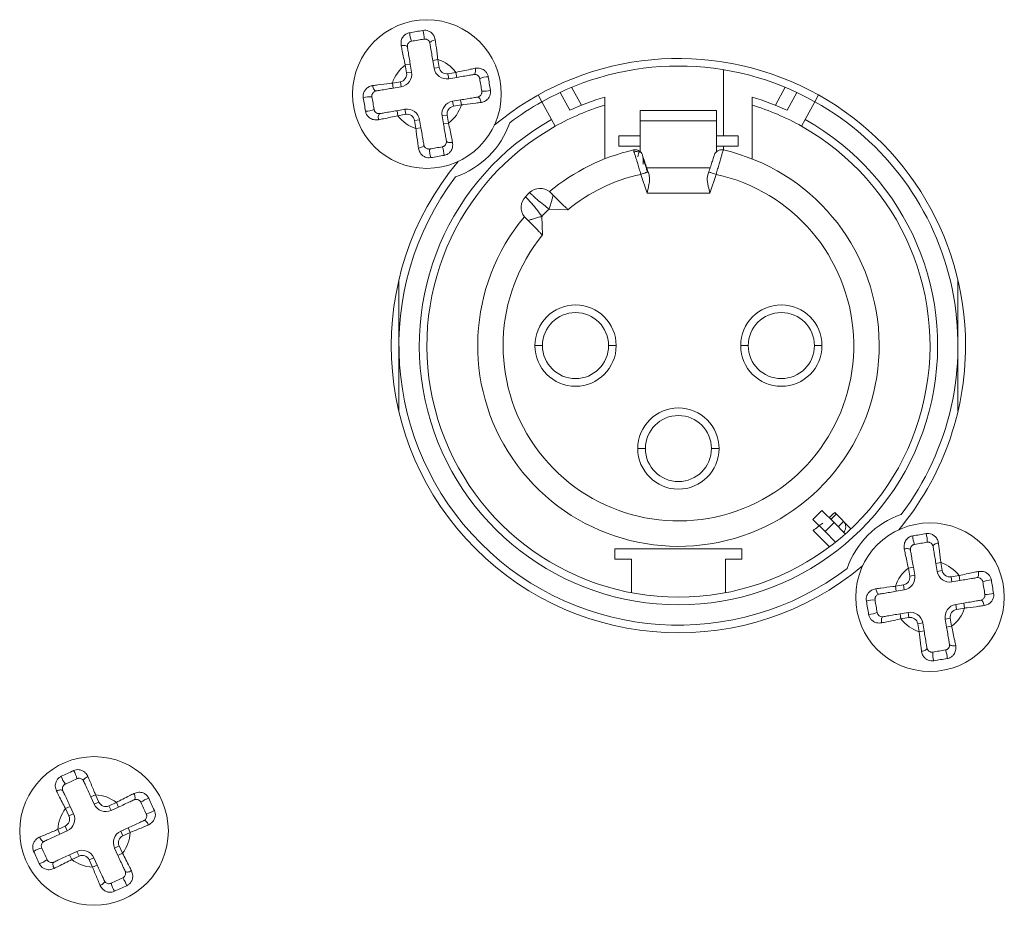
# Model space of a CAD drawing. Units: millimetres. Extents: x 15 to 279, y 13 to 195.
# Drawn here: x 266 to 271, y 138 to 142 of the extents above; entities that cross this region are included whole.
import ezdxf

# ---------------------------------------------------------------- set-up
doc = ezdxf.new("R2010")
doc.units = ezdxf.units.MM

msp = doc.modelspace()

# ---------------------------------------------------------------- linework, layer by layer
at = {"color": 7, "linetype": 'Continuous', "lineweight": 18}
for p, q in [((268.4198, 142.1766), (268.3952, 142.1725)), ((268.4018, 142.1333), (268.3952, 142.1725)), ((268.4198, 142.1766), (268.4264, 142.1374)), ((268.5308, 142.1954), (268.5554, 142.1995)), ((268.5374, 142.1562), (268.5308, 142.1954)), ((268.5554, 142.1995), (268.562, 142.1603)), ((268.4264, 142.1374), (268.4018, 142.1333)), ((268.5374, 142.1562), (268.562, 142.1603)), ((268.6052, 142.1296), (268.6445, 142.1362)), ((268.6094, 142.1049), (268.6052, 142.1296)), ((268.6486, 142.1116), (268.6445, 142.1362)), ((269.9616, 142.1491), (269.9616, 141.8234)), ((268.3319, 142.0834), (268.3711, 142.09)), ((268.3319, 142.0834), (268.336, 142.0588)), ((268.3711, 142.09), (268.3752, 142.0654)), ((268.6486, 142.1116), (268.6094, 142.1049)), ((268.3752, 142.0654), (268.336, 142.0588)), ((269.0497, 142.025), (269.0675, 141.992)), ((269.1566, 142.0376), (269.2044, 141.9496)), ((269.2139, 142.0629), (269.262, 141.9745)), ((270.2164, 141.9745), (270.2644, 142.0629)), ((270.274, 141.9496), (270.3218, 142.0376)), ((270.4287, 142.025), (270.4108, 141.992)), ((268.6281, 141.994), (268.6674, 142.0006)), ((268.6281, 141.994), (268.6323, 141.9693)), ((268.6715, 141.976), (268.6323, 141.9693)), ((268.6674, 142.0006), (268.6715, 141.976)), ((269.0675, 141.992), (269.1153, 141.9041)), ((269.3767, 142.0146), (269.3767, 141.9754)), ((269.3767, 141.7108), (269.3767, 141.9754)), ((270.1017, 142.0146), (270.1017, 141.9754)), ((270.1017, 141.9754), (270.1017, 141.7108)), ((270.3631, 141.9041), (270.4108, 141.992)), ((268.3547, 141.9478), (268.394, 141.9545)), ((268.3589, 141.9232), (268.3547, 141.9478)), ((268.3981, 141.9298), (268.3589, 141.9232)), ((268.3981, 141.9298), (268.394, 141.9545)), ((268.6016, 141.9261), (268.5769, 141.922)), ((268.5835, 141.8828), (268.5769, 141.922)), ((268.6016, 141.9261), (268.6082, 141.8869)), ((269.9267, 141.9484), (269.5517, 141.9484)), ((269.5517, 141.9484), (269.5517, 141.8976)), ((269.9267, 141.9484), (269.9267, 141.8976)), ((268.4413, 141.8991), (268.466, 141.9032)), ((268.448, 141.8599), (268.4413, 141.8991)), ((268.466, 141.9032), (268.4726, 141.864)), ((268.6082, 141.8869), (268.5835, 141.8828)), ((269.1153, 141.9041), (269.1332, 141.8711)), ((269.5517, 141.8976), (269.9267, 141.8976)), ((269.5517, 141.8976), (269.5517, 141.7452)), ((269.9267, 141.8976), (269.9267, 141.745)), ((270.3452, 141.8711), (270.3631, 141.9041)), ((268.448, 141.8599), (268.4726, 141.864)), ((269.4454, 141.8234), (269.4454, 141.7734)), ((269.4454, 141.8234), (269.5517, 141.8234)), ((269.9267, 141.8234), (270.0329, 141.8234)), ((270.0329, 141.8234), (270.0329, 141.7734)), ((269.4454, 141.7734), (269.5517, 141.7734)), ((269.9267, 141.7734), (270.0329, 141.7734)), ((269.9616, 141.7734), (269.9616, 141.7543)), ((269.5542, 141.6346), (269.5848, 141.5422)), ((269.5829, 141.6672), (269.8954, 141.6672)), ((269.5898, 141.6464), (269.5947, 141.6315)), ((269.8886, 141.6464), (269.8836, 141.6315)), ((269.9242, 141.6346), (269.8936, 141.5422)), ((269.8936, 141.5422), (269.5848, 141.5422)), ((269.1033, 141.464), (269.1943, 141.4608)), ((269.0674, 141.4281), (269.0706, 141.3371)), ((268.3642, 140.7922), (268.3642, 141.1155)), ((271.1142, 141.1155), (271.1142, 140.7922)), ((268.3642, 140.4689), (268.3642, 140.7922)), ((269.0704, 140.7922), (269.0329, 140.7922)), ((269.3954, 140.7922), (269.4329, 140.7922)), ((270.0829, 140.7922), (270.0454, 140.7922)), ((270.4079, 140.7922), (270.4454, 140.7922)), ((271.1142, 140.7922), (271.1142, 140.4689)), ((269.5767, 140.2859), (269.5392, 140.2859)), ((269.9017, 140.2859), (269.9392, 140.2859)), ((270.4451, 139.9809), (270.4009, 139.9367)), ((270.4009, 139.9367), (270.4603, 139.8773)), ((270.4451, 139.9809), (270.5045, 139.9215)), ((270.5079, 139.9707), (270.5874, 139.8912)), ((270.5045, 139.9215), (270.4603, 139.8773)), ((270.5045, 139.9215), (270.56, 139.8661)), ((270.4818, 139.8023), (270.4014, 139.8827)), ((270.4603, 139.8773), (270.512, 139.8257)), ((269.4267, 139.7922), (270.0517, 139.7922)), ((269.4267, 139.7422), (269.4267, 139.7922)), ((270.0517, 139.7922), (270.0517, 139.7422)), ((269.5079, 139.7422), (269.4267, 139.7422)), ((269.5079, 139.5765), (269.5079, 139.7422)), ((270.0517, 139.7422), (269.9704, 139.7422)), ((269.9704, 139.5765), (269.9704, 139.7422)), ((270.8948, 139.7016), (270.8702, 139.6975)), ((270.8768, 139.6583), (270.8702, 139.6975)), ((270.8948, 139.7016), (270.9014, 139.6624)), ((271.0058, 139.7204), (271.0304, 139.7245)), ((271.0124, 139.6812), (271.0058, 139.7204)), ((271.0304, 139.7245), (271.037, 139.6853)), ((270.9014, 139.6624), (270.8768, 139.6583)), ((271.0124, 139.6812), (271.037, 139.6853)), ((271.0802, 139.6546), (271.1195, 139.6612)), ((271.0844, 139.6299), (271.0802, 139.6546)), ((271.1236, 139.6366), (271.1195, 139.6612)), ((270.8069, 139.6084), (270.8461, 139.615)), ((270.8069, 139.6084), (270.811, 139.5838)), ((270.8461, 139.615), (270.8502, 139.5904)), ((271.1236, 139.6366), (271.0844, 139.6299)), ((270.8502, 139.5904), (270.811, 139.5838)), ((271.1031, 139.519), (271.1424, 139.5256)), ((271.1031, 139.519), (271.1073, 139.4943)), ((271.1465, 139.501), (271.1073, 139.4943)), ((271.1424, 139.5256), (271.1465, 139.501)), ((270.8297, 139.4728), (270.869, 139.4795)), ((270.8339, 139.4482), (270.8297, 139.4728)), ((270.8731, 139.4548), (270.8339, 139.4482)), ((270.8731, 139.4548), (270.869, 139.4795)), ((270.9163, 139.4241), (270.941, 139.4282)), ((270.923, 139.3849), (270.9163, 139.4241)), ((270.941, 139.4282), (270.9476, 139.389)), ((271.0766, 139.4511), (271.0519, 139.447)), ((271.0585, 139.4078), (271.0519, 139.447)), ((271.0832, 139.4119), (271.0585, 139.4078)), ((271.0766, 139.4511), (271.0832, 139.4119)), ((270.923, 139.3849), (270.9476, 139.389)), ((266.8715, 138.5827), (266.8488, 138.5722)), ((266.8715, 138.5827), (266.8882, 138.5466)), ((266.8655, 138.5361), (266.8488, 138.5722)), ((266.8882, 138.5466), (266.8655, 138.5361)), ((266.9379, 138.5282), (266.974, 138.5449)), ((266.974, 138.5449), (266.9845, 138.5222)), ((266.724, 138.5145), (266.7467, 138.525)), ((266.7406, 138.4784), (266.724, 138.5145)), ((266.7406, 138.4784), (266.7633, 138.4889)), ((266.7467, 138.525), (266.7633, 138.4889)), ((266.9379, 138.5282), (266.9484, 138.5055)), ((266.9845, 138.5222), (266.9484, 138.5055)), ((266.6862, 138.412), (266.7223, 138.4287)), ((266.6967, 138.3893), (266.6862, 138.412)), ((266.7328, 138.406), (266.6967, 138.3893)), ((266.7328, 138.406), (266.7223, 138.4287)), ((266.9956, 138.4034), (267.0317, 138.4201)), ((267.0061, 138.3807), (266.9956, 138.4034)), ((267.0422, 138.3974), (267.0061, 138.3807)), ((267.0422, 138.3974), (267.0317, 138.4201)), ((266.7439, 138.2872), (266.78, 138.3038)), ((266.78, 138.3038), (266.7904, 138.2811)), ((266.965, 138.3205), (266.9877, 138.331)), ((266.9817, 138.2844), (266.965, 138.3205)), ((266.9817, 138.2844), (267.0044, 138.2948)), ((266.9877, 138.331), (267.0044, 138.2948)), ((266.7439, 138.2872), (266.7543, 138.2645)), ((266.7904, 138.2811), (266.7543, 138.2645)), ((266.8629, 138.2733), (266.8402, 138.2628)), ((266.8569, 138.2267), (266.8402, 138.2628)), ((266.8629, 138.2733), (266.8796, 138.2372)), ((266.8796, 138.2372), (266.8569, 138.2267))]:
    msp.add_line(p, q, dxfattribs=at)
at = {"color": 8, "linetype": 'Continuous', "lineweight": 18}
for p, q in [((270.5156, 139.963), (270.4893, 139.9367)), ((270.5509, 139.9277), (270.5246, 139.9014))]:
    msp.add_line(p, q, dxfattribs=at)
at = {"color": 7, "linetype": 'Continuous', "lineweight": 18, "flags": 128}
for points in [[(268.4056, 142.2607), (268.4046, 142.263), (268.4026, 142.2651), (268.3995, 142.2668), (268.3956, 142.2679), (268.3909, 142.2686), (268.3859, 142.2687), (268.3806, 142.2682), (268.3753, 142.2672)], [(268.5166, 142.2794), (268.5167, 142.282), (268.518, 142.2846), (268.5204, 142.2872), (268.5237, 142.2896), (268.5278, 142.2917), (268.5326, 142.2935), (268.5378, 142.2948), (268.5431, 142.2955)], [(268.7327, 142.1257), (268.735, 142.1267), (268.7371, 142.1288), (268.7387, 142.1319), (268.7399, 142.1358), (268.7406, 142.1404), (268.7407, 142.1455), (268.7402, 142.1508), (268.7392, 142.1561)], [(268.2358, 142.0711), (268.2366, 142.0658), (268.2379, 142.0606), (268.2397, 142.0559), (268.2418, 142.0517), (268.2442, 142.0484), (268.2468, 142.046), (268.2494, 142.0447), (268.252, 142.0446)], [(268.7514, 142.0148), (268.7539, 142.0147), (268.7566, 142.0134), (268.7592, 142.011), (268.7616, 142.0077), (268.7637, 142.0035), (268.7655, 141.9988), (268.7668, 141.9936), (268.7675, 141.9883)], [(268.2642, 141.9033), (268.2632, 141.9086), (268.2627, 141.9139), (268.2628, 141.9189), (268.2634, 141.9236), (268.2646, 141.9275), (268.2663, 141.9306), (268.2683, 141.9327), (268.2707, 141.9336)], [(268.4603, 141.7638), (268.4656, 141.7646), (268.4708, 141.7659), (268.4755, 141.7677), (268.4797, 141.7698), (268.483, 141.7722), (268.4854, 141.7748), (268.4866, 141.7774), (268.4868, 141.78)], [(268.6281, 141.7922), (268.6228, 141.7912), (268.6175, 141.7907), (268.6124, 141.7908), (268.6078, 141.7914), (268.6039, 141.7926), (268.6008, 141.7943), (268.5987, 141.7964), (268.5977, 141.7987)], [(270.5122, 139.9664), (270.5101, 139.9679), (270.5069, 139.9698)], [(270.8806, 139.7857), (270.8796, 139.788), (270.8776, 139.7901), (270.8745, 139.7918), (270.8706, 139.7929), (270.8659, 139.7936), (270.8609, 139.7937), (270.8556, 139.7932), (270.8503, 139.7922)], [(270.9916, 139.8044), (270.9917, 139.807), (270.993, 139.8096), (270.9954, 139.8122), (270.9987, 139.8146), (271.0028, 139.8167), (271.0076, 139.8185), (271.0128, 139.8198), (271.0181, 139.8205)], [(271.2077, 139.6507), (271.21, 139.6517), (271.2121, 139.6538), (271.2137, 139.6569), (271.2149, 139.6608), (271.2156, 139.6654), (271.2157, 139.6705), (271.2152, 139.6758), (271.2142, 139.6811)], [(270.7108, 139.5961), (270.7116, 139.5908), (270.7129, 139.5856), (270.7147, 139.5809), (270.7168, 139.5767), (270.7192, 139.5734), (270.7218, 139.571), (270.7244, 139.5697), (270.727, 139.5696)], [(271.2264, 139.5398), (271.2289, 139.5397), (271.2316, 139.5384), (271.2342, 139.536), (271.2366, 139.5327), (271.2387, 139.5285), (271.2405, 139.5238), (271.2418, 139.5186), (271.2425, 139.5133)], [(270.7392, 139.4283), (270.7382, 139.4336), (270.7377, 139.4389), (270.7378, 139.4439), (270.7384, 139.4486), (270.7396, 139.4525), (270.7413, 139.4556), (270.7433, 139.4577), (270.7457, 139.4586)], [(271.1031, 139.3172), (271.0978, 139.3162), (271.0925, 139.3157), (271.0874, 139.3158), (271.0828, 139.3164), (271.0789, 139.3176), (271.0758, 139.3193), (271.0737, 139.3214), (271.0727, 139.3237)], [(270.9353, 139.2888), (270.9406, 139.2896), (270.9458, 139.2909), (270.9505, 139.2927), (270.9547, 139.2948), (270.958, 139.2972), (270.9604, 139.2998), (270.9616, 139.3024), (270.9618, 139.305)], [(266.8344, 138.6721), (266.8295, 138.67), (266.8248, 138.6673), (266.8207, 138.6644), (266.8173, 138.6613), (266.8147, 138.6581), (266.8131, 138.6549), (266.8125, 138.6521), (266.8131, 138.6496)], [(266.6799, 138.6008), (266.6848, 138.6031), (266.6897, 138.605), (266.6947, 138.6062), (266.6993, 138.6068), (266.7034, 138.6067), (266.7068, 138.6059), (266.7094, 138.6044), (266.7109, 138.6024)], [(267.0602, 138.589), (267.0626, 138.5841), (267.0644, 138.5791), (267.0657, 138.5742), (267.0663, 138.5696), (267.0661, 138.5655), (267.0653, 138.5621), (267.0639, 138.5595), (267.0619, 138.558)], [(267.1316, 138.4345), (267.1294, 138.4394), (267.1268, 138.444), (267.1239, 138.4482), (267.1207, 138.4516), (267.1175, 138.4542), (267.1144, 138.4558), (267.1116, 138.4563), (267.1091, 138.4558)], [(266.6193, 138.3536), (266.6168, 138.353), (266.6139, 138.3536), (266.6108, 138.3552), (266.6076, 138.3578), (266.6045, 138.3612), (266.6015, 138.3654), (266.5989, 138.37), (266.5968, 138.3749)], [(266.6665, 138.2514), (266.6645, 138.2499), (266.663, 138.2473), (266.6622, 138.2439), (266.6621, 138.2398), (266.6627, 138.2352), (266.6639, 138.2302), (266.6658, 138.2253), (266.6681, 138.2204)], [(267.0174, 138.207), (267.019, 138.205), (267.0216, 138.2035), (267.025, 138.2027), (267.0291, 138.2026), (267.0337, 138.2032), (267.0386, 138.2044), (267.0436, 138.2063), (267.0484, 138.2086)], [(266.9153, 138.1598), (266.9158, 138.1573), (266.9153, 138.1544), (266.9137, 138.1513), (266.9111, 138.1481), (266.9077, 138.145), (266.9035, 138.142), (266.8989, 138.1394), (266.894, 138.1373)]]:
    msp.add_lwpolyline(points, dxfattribs=at)
at = {"color": 7, "linetype": 'Continuous', "lineweight": 18}
for centre in [(268.5017, 142.0297), (270.9767, 139.5547), (266.8642, 138.4047)]:
    msp.add_circle(centre, 0.3656, dxfattribs=at)
for centre, radius, start, end in [((268.5259, 142.3329), 0.1088, 180.7382, 203.521), ((268.3792, 142.3082), 0.1088, 355.648, 18.4308), ((268.5017, 142.0297), 0.1781, 126.7228, 162.4462), ((268.5017, 142.0297), 0.1781, 36.7228, 72.4462), ((269.7392, 140.7922), 1.4125, 0, 129.8815), ((269.7392, 140.7922), 1.375, 60.7604, 119.2396), ((268.3648, 142.127), 0.0375, 279.5845, 9.5845), ((268.3648, 142.127), 0.0625, 279.5845, 9.5845), ((268.599, 142.1666), 0.0625, 189.5845, 279.5845), ((268.599, 142.1666), 0.0375, 189.5845, 279.5845), ((268.8049, 142.0055), 0.1088, 90.7382, 113.521), ((268.7801, 142.1521), 0.1088, 265.648, 288.4308), ((268.2232, 141.9073), 0.1088, 85.648, 108.4308), ((268.6385, 141.9324), 0.0625, 99.5845, 189.5845), ((268.5017, 142.0297), 0.1781, 306.7228, 342.4462), ((269.7392, 140.7922), 1.375, 119.2396, 127.1339), ((269.7392, 140.7922), 1.2375, 107.0334, 119.3217), ((269.7392, 140.7922), 1.275, 106.5178, 114.8012), ((269.7392, 140.7922), 1.275, 65.1988, 73.4822), ((269.7392, 140.7922), 1.2375, 60.6783, 72.9666), ((269.7392, 140.7922), 1.375, 322.8661, 60.7604), ((268.1985, 142.0539), 0.1088, 270.7382, 293.521), ((268.5017, 142.0297), 0.1781, 216.7228, 252.4462), ((268.4044, 141.8928), 0.0625, 9.5845, 99.5845), ((268.4044, 141.8928), 0.0375, 9.5845, 99.5845), ((268.6385, 141.9324), 0.0375, 99.5845, 189.5845), ((269.7392, 140.7922), 1.275, 119.2976, 60.7024), ((268.5017, 142.0297), 0.4313, 289.1282, 340.8718), ((269.7392, 140.7922), 1.2375, 119.3217, 60.6783), ((268.6241, 141.7512), 0.1088, 175.648, 198.4308), ((268.4775, 141.7265), 0.1088, 0.7382, 23.521), ((269.7392, 140.7922), 0.9875, 140.0835, 77.0698), ((269.7392, 140.7922), 0.9875, 102.9302, 129.9165), ((269.5266, 141.7181), 0.0375, 18.2936, 102.9303), ((269.9518, 141.7181), 0.0375, 77.0697, 161.7062), ((269.7392, 140.7922), 1.4125, 140.1185, 309.8815), ((269.7392, 140.7922), 0.8625, 140.8226, 77.6156), ((269.7392, 140.7922), 0.8625, 102.3844, 129.1774), ((269.7392, 140.7922), 1.375, 142.8661, 307.1339), ((269.7392, 140.7922), 1.05, 134.2356, 135.7644), ((269.059, 141.4908), 0.075, 51.6632, 134.2357), ((269.0406, 141.4724), 0.075, 135.7643, 218.3368), ((269.7392, 140.7922), 0.925, 133.425, 136.5747), ((269.2329, 140.7922), 0.2, 0, 180), ((269.2329, 140.7922), 0.1625, 0, 180), ((270.2454, 140.7922), 0.2, 0, 180), ((270.2454, 140.7922), 0.1625, 0, 180), ((269.2329, 140.7922), 0.2, 180, 0), ((269.2329, 140.7922), 0.1625, 180, 0), ((270.2454, 140.7922), 0.2, 180, 0), ((270.2454, 140.7922), 0.1625, 180, 0), ((269.7392, 140.7922), 1.4125, 320.1185, 0), ((269.7392, 140.2859), 0.2, 0, 180), ((269.7392, 140.2859), 0.1625, 0, 180), ((269.7392, 140.2859), 0.2, 180, 0), ((269.7392, 140.2859), 0.1625, 180, 0), ((269.7392, 140.7922), 1.125, 311.2029, 313.0992), ((270.9767, 139.5547), 0.4313, 109.1282, 160.8718), ((269.7392, 140.7922), 1.125, 306.0605, 309.1165), ((270.5246, 139.9014), 0.0375, 315, 37.5793), ((271.0009, 139.8579), 0.1088, 180.7382, 203.521), ((270.8542, 139.8332), 0.1088, 355.648, 18.4308), ((270.9767, 139.5547), 0.1781, 126.7228, 162.4462), ((270.9767, 139.5547), 0.1781, 36.7228, 72.4462), ((270.8398, 139.652), 0.0375, 279.5845, 9.5845), ((270.8398, 139.652), 0.0625, 279.5845, 9.5845), ((271.074, 139.6916), 0.0625, 189.5845, 279.5845), ((271.074, 139.6916), 0.0375, 189.5845, 279.5845), ((271.2799, 139.5305), 0.1088, 90.7382, 113.521), ((271.2551, 139.6771), 0.1088, 265.648, 288.4308), ((270.6982, 139.4323), 0.1088, 85.648, 108.4308), ((271.1135, 139.4574), 0.0625, 99.5845, 189.5845), ((270.9767, 139.5547), 0.1781, 306.7228, 342.4462), ((270.6735, 139.5789), 0.1088, 270.7382, 293.521), ((270.8794, 139.4178), 0.0625, 9.5845, 99.5845), ((270.8794, 139.4178), 0.0375, 9.5845, 99.5845), ((271.1135, 139.4574), 0.0375, 99.5845, 189.5845), ((270.9767, 139.5547), 0.1781, 216.7228, 252.4462), ((271.0991, 139.2762), 0.1088, 175.648, 198.4308), ((270.9525, 139.2515), 0.1088, 0.7382, 23.521), ((266.673, 138.6413), 0.1088, 10.8521, 33.6349), ((266.808, 138.7037), 0.1088, 195.9423, 218.725), ((266.8642, 138.4047), 0.1781, 51.9269, 87.6502), ((266.9222, 138.5623), 0.0625, 204.7886, 294.7886), ((266.9222, 138.5623), 0.0375, 204.7886, 294.7886), ((267.1631, 138.4608), 0.1088, 105.9423, 128.725), ((266.8642, 138.4047), 0.1781, 141.9269, 177.6502), ((266.7066, 138.4627), 0.0625, 294.7886, 24.7886), ((267.1008, 138.5959), 0.1088, 280.8521, 303.6349), ((266.7066, 138.4627), 0.0375, 294.7886, 24.7886), ((267.0218, 138.3467), 0.0625, 114.7886, 204.7886), ((266.8642, 138.4047), 0.1781, 321.9269, 357.6502), ((267.0218, 138.3467), 0.0375, 114.7886, 204.7886), ((266.6276, 138.2135), 0.1088, 100.8521, 123.6349), ((266.8062, 138.2471), 0.0625, 24.7886, 114.7886), ((266.5652, 138.3485), 0.1088, 285.9423, 308.725), ((266.8642, 138.4047), 0.1781, 231.9269, 267.6502), ((266.8062, 138.2471), 0.0375, 24.7886, 114.7886), ((267.0554, 138.1681), 0.1088, 190.8521, 213.6349), ((266.9203, 138.1057), 0.1088, 15.9423, 38.725)]:
    msp.add_arc(centre, radius, start, end, dxfattribs=at)
for points, knots in [([(268.4171, 142.3315), (268.4141, 142.3309), (268.4064, 142.3292), (268.3945, 142.3226), (268.3824, 142.3103), (268.3735, 142.2913), (268.3746, 142.2757), (268.3753, 142.2672)], [0, 0, 0, 0, 0.099239, 0.250055, 0.430728, 0.690379, 1, 1, 1, 1]), ([(268.5431, 142.2955), (268.543, 142.2963), (268.5418, 142.3041), (268.537, 142.3168), (268.5255, 142.331), (268.5119, 142.3396), (268.4968, 142.3439), (268.4873, 142.343), (268.4825, 142.3426)], [0, 0, 0, 0, 0.028614, 0.285806, 0.494562, 0.695649, 0.848298, 1, 1, 1, 1]), ([(268.3952, 142.1725), (268.39, 142.1965), (268.3828, 142.2295), (268.3769, 142.2591), (268.3753, 142.2672)], [0, 0, 0, 0, 0.726617, 1, 1, 1, 1]), ([(268.4056, 142.2607), (268.4055, 142.2644), (268.4053, 142.2713), (268.4095, 142.2795), (268.4148, 142.2848), (268.4191, 142.2873), (268.4226, 142.2887), (268.4247, 142.2892), (268.4261, 142.2895)], [0, 0, 0, 0, 0.327679, 0.602445, 0.779503, 0.871243, 0.914278, 1, 1, 1, 1]), ([(268.4878, 142.2999), (268.4894, 142.3001), (268.4917, 142.3003), (268.4958, 142.3), (268.4985, 142.2994), (268.5032, 142.2978), (268.5082, 142.2947), (268.5139, 142.2885), (268.5156, 142.2827), (268.5166, 142.2794)], [0, 0, 0, 0, 0.0981011, 0.1317897, 0.2462921, 0.2721123, 0.4755904, 0.6982875, 1, 1, 1, 1]), ([(268.5308, 142.1954), (268.5272, 142.2167), (268.5222, 142.246), (268.5178, 142.2723), (268.5166, 142.2794)], [0, 0, 0, 0, 0.728346, 1, 1, 1, 1]), ([(268.5431, 142.2955), (268.5442, 142.2874), (268.5478, 142.2612), (268.5522, 142.2279), (268.5549, 142.2037), (268.5554, 142.1995)], [0, 0, 0, 0, 0.2729565, 0.8734666, 1, 1, 1, 1]), ([(268.4056, 142.2607), (268.4068, 142.2535), (268.4113, 142.2273), (268.4162, 142.198), (268.4198, 142.1766)], [0, 0, 0, 0, 0.271654, 1, 1, 1, 1]), ([(268.6445, 142.1362), (268.6685, 142.1414), (268.7015, 142.1486), (268.7311, 142.1545), (268.7392, 142.1561)], [0, 0, 0, 0, 0.726617, 1, 1, 1, 1]), ([(268.7327, 142.1257), (268.7255, 142.1245), (268.6993, 142.1201), (268.67, 142.1152), (268.6486, 142.1116)], [0, 0, 0, 0, 0.271654, 1, 1, 1, 1]), ([(268.7327, 142.1257), (268.7364, 142.1259), (268.7433, 142.1261), (268.7515, 142.1219), (268.7568, 142.1166), (268.7593, 142.1123), (268.7607, 142.1088), (268.7612, 142.1067), (268.7615, 142.1053)], [0, 0, 0, 0, 0.327679, 0.602445, 0.779503, 0.871243, 0.914278, 1, 1, 1, 1]), ([(268.8035, 142.1143), (268.8028, 142.1173), (268.8012, 142.1249), (268.7946, 142.1369), (268.7823, 142.149), (268.7633, 142.1579), (268.7477, 142.1567), (268.7392, 142.1561)], [0, 0, 0, 0, 0.099239, 0.250055, 0.430728, 0.690379, 1, 1, 1, 1]), ([(268.2358, 142.0711), (268.2351, 142.071), (268.2273, 142.0698), (268.2146, 142.065), (268.2004, 142.0535), (268.1917, 142.0399), (268.1875, 142.0248), (268.1884, 142.0153), (268.1888, 142.0105)], [0, 0, 0, 0, 0.028614, 0.2858061, 0.4945619, 0.6956491, 0.8482984, 1, 1, 1, 1]), ([(268.2358, 142.0711), (268.244, 142.0722), (268.2702, 142.0759), (268.3035, 142.0802), (268.3277, 142.0829), (268.3319, 142.0834)], [0, 0, 0, 0, 0.272957, 0.873467, 1, 1, 1, 1]), ([(268.2315, 142.0158), (268.2313, 142.0174), (268.231, 142.0197), (268.2313, 142.0238), (268.2319, 142.0265), (268.2336, 142.0312), (268.2367, 142.0362), (268.2429, 142.0419), (268.2486, 142.0436), (268.252, 142.0446)], [0, 0, 0, 0, 0.098101, 0.13179, 0.246292, 0.272112, 0.47559, 0.698288, 1, 1, 1, 1]), ([(268.336, 142.0588), (268.3147, 142.0552), (268.2854, 142.0502), (268.2591, 142.0458), (268.252, 142.0446)], [0, 0, 0, 0, 0.728346, 1, 1, 1, 1]), ([(268.7719, 142.0436), (268.7721, 142.042), (268.7723, 142.0397), (268.772, 142.0356), (268.7714, 142.0329), (268.7698, 142.0282), (268.7667, 142.0232), (268.7605, 142.0175), (268.7547, 142.0158), (268.7514, 142.0148)], [0, 0, 0, 0, 0.098101, 0.13179, 0.246292, 0.272112, 0.47559, 0.698288, 1, 1, 1, 1]), ([(268.7675, 141.9883), (268.7683, 141.9884), (268.7761, 141.9896), (268.7888, 141.9944), (268.803, 142.0058), (268.8116, 142.0195), (268.8159, 142.0346), (268.815, 142.0441), (268.8145, 142.0489)], [0, 0, 0, 0, 0.028614, 0.285806, 0.494562, 0.695649, 0.848298, 1, 1, 1, 1]), ([(268.6674, 142.0006), (268.6887, 142.0042), (268.718, 142.0092), (268.7443, 142.0136), (268.7514, 142.0148)], [0, 0, 0, 0, 0.7283464, 1, 1, 1, 1]), ([(268.7675, 141.9883), (268.7594, 141.9872), (268.7332, 141.9835), (268.6999, 141.9792), (268.6757, 141.9764), (268.6715, 141.976)], [0, 0, 0, 0, 0.272957, 0.873467, 1, 1, 1, 1]), ([(268.1999, 141.9451), (268.2005, 141.9421), (268.2022, 141.9344), (268.2087, 141.9225), (268.2211, 141.9104), (268.2401, 141.9015), (268.2557, 141.9027), (268.2642, 141.9033)], [0, 0, 0, 0, 0.099239, 0.250055, 0.430728, 0.690379, 1, 1, 1, 1]), ([(268.2707, 141.9336), (268.2669, 141.9335), (268.26, 141.9333), (268.2519, 141.9375), (268.2466, 141.9428), (268.2441, 141.9471), (268.2427, 141.9506), (268.2422, 141.9527), (268.2419, 141.9541)], [0, 0, 0, 0, 0.327679, 0.602445, 0.779503, 0.871243, 0.914278, 1, 1, 1, 1]), ([(268.3589, 141.9232), (268.3349, 141.918), (268.3019, 141.9108), (268.2723, 141.9049), (268.2642, 141.9033)], [0, 0, 0, 0, 0.726617, 1, 1, 1, 1]), ([(268.2707, 141.9336), (268.2778, 141.9348), (268.3041, 141.9393), (268.3334, 141.9442), (268.3547, 141.9478)], [0, 0, 0, 0, 0.271654, 1, 1, 1, 1]), ([(268.5977, 141.7987), (268.5965, 141.8058), (268.5921, 141.8321), (268.5871, 141.8614), (268.5835, 141.8828)], [0, 0, 0, 0, 0.271654, 1, 1, 1, 1]), ([(268.6082, 141.8869), (268.6134, 141.8629), (268.6206, 141.8299), (268.6265, 141.8003), (268.6281, 141.7922)], [0, 0, 0, 0, 0.7266173, 1, 1, 1, 1]), ([(268.4603, 141.7638), (268.4592, 141.772), (268.4555, 141.7982), (268.4512, 141.8315), (268.4484, 141.8557), (268.448, 141.8599)], [0, 0, 0, 0, 0.272957, 0.873467, 1, 1, 1, 1]), ([(268.4726, 141.864), (268.4762, 141.8427), (268.4812, 141.8134), (268.4856, 141.7871), (268.4868, 141.78)], [0, 0, 0, 0, 0.7283464, 1, 1, 1, 1]), ([(268.5156, 141.7595), (268.5139, 141.7593), (268.5117, 141.7591), (268.5076, 141.7594), (268.5049, 141.76), (268.5002, 141.7616), (268.4952, 141.7647), (268.4895, 141.7709), (268.4878, 141.7767), (268.4868, 141.78)], [0, 0, 0, 0, 0.0981011, 0.1317897, 0.2462921, 0.2721123, 0.4755904, 0.6982875, 1, 1, 1, 1]), ([(268.5977, 141.7987), (268.5979, 141.795), (268.5981, 141.788), (268.5939, 141.7799), (268.5886, 141.7746), (268.5843, 141.7721), (268.5808, 141.7707), (268.5787, 141.7702), (268.5772, 141.7699)], [0, 0, 0, 0, 0.3276792, 0.6024447, 0.7795034, 0.8712432, 0.9142778, 1, 1, 1, 1]), ([(268.5863, 141.7279), (268.5893, 141.7285), (268.5969, 141.7302), (268.6089, 141.7367), (268.621, 141.7491), (268.6299, 141.7681), (268.6287, 141.7837), (268.6281, 141.7922)], [0, 0, 0, 0, 0.099239, 0.250055, 0.430728, 0.690379, 1, 1, 1, 1]), ([(268.4603, 141.7638), (268.4604, 141.7631), (268.4616, 141.7553), (268.4664, 141.7426), (268.4778, 141.7284), (268.4914, 141.7197), (268.5066, 141.7155), (268.5161, 141.7164), (268.5209, 141.7168)], [0, 0, 0, 0, 0.028614, 0.285806, 0.494562, 0.695649, 0.848298, 1, 1, 1, 1]), ([(269.5463, 141.7432), (269.5439, 141.7441), (269.5392, 141.7459), (269.5317, 141.7468), (269.5244, 141.7464), (269.5198, 141.7452), (269.5175, 141.7445)], [0, 0, 0, 0, 0.263005, 0.520421, 0.767335, 1, 1, 1, 1]), ([(269.5182, 141.7547), (269.5187, 141.7533), (269.5196, 141.7503), (269.5258, 141.7302), (269.5327, 141.7072), (269.5391, 141.6857), (269.5464, 141.6611), (269.5516, 141.6436), (269.5542, 141.6346)], [0, 0, 0, 0, 0.220445, 0.460081, 0.587745, 0.720287, 0.857707, 1, 1, 1, 1]), ([(269.5554, 141.7421), (269.5538, 141.7436), (269.5504, 141.7468), (269.5459, 141.7443), (269.5422, 141.7364), (269.5408, 141.7263), (269.5401, 141.7213)], [0, 0, 0, 0, 0.232851, 0.478818, 0.735538, 1, 1, 1, 1]), ([(269.5622, 141.7299), (269.5627, 141.7283), (269.5638, 141.7252), (269.5712, 141.7028), (269.5803, 141.6753), (269.5866, 141.656), (269.5898, 141.6464)], [0, 0, 0, 0, 0.278493, 0.558081, 0.779038, 1, 1, 1, 1]), ([(269.9162, 141.7299), (269.9156, 141.7283), (269.9146, 141.7252), (269.9072, 141.7028), (269.8981, 141.6753), (269.8917, 141.656), (269.8886, 141.6464)], [0, 0, 0, 0, 0.278473, 0.558037, 0.77908, 1, 1, 1, 1]), ([(269.9602, 141.7547), (269.9597, 141.7533), (269.9588, 141.7503), (269.9526, 141.7302), (269.9457, 141.7072), (269.9393, 141.6857), (269.932, 141.6611), (269.9268, 141.6436), (269.9242, 141.6346)], [0, 0, 0, 0, 0.220411, 0.460035, 0.587702, 0.720253, 0.857687, 1, 1, 1, 1]), ([(269.5657, 141.6843), (269.5655, 141.6903), (269.5652, 141.7021), (269.5649, 141.7141), (269.5646, 141.7216), (269.5645, 141.7227), (269.5644, 141.7232)], [0, 0, 0, 0, 0.273379, 0.532126, 0.774539, 1, 1, 1, 1]), ([(269.5876, 141.6447), (269.5855, 141.6511), (269.5813, 141.6638), (269.5752, 141.6822), (269.5695, 141.6994), (269.5663, 141.709), (269.5647, 141.7138)], [0, 0, 0, 0, 0.249961, 0.499873, 0.749888, 1, 1, 1, 1]), ([(269.5947, 141.6315), (269.596, 141.6242), (269.5985, 141.61), (269.5938, 141.5795), (269.5882, 141.5563), (269.5848, 141.5422)], [0, 0, 0, 0, 0.288715, 0.568531, 1, 1, 1, 1]), ([(269.8936, 141.5422), (269.891, 141.5529), (269.8867, 141.5711), (269.8819, 141.5958), (269.8802, 141.6156), (269.8825, 141.6264), (269.8836, 141.6315)], [0, 0, 0, 0, 0.327241, 0.556111, 0.794361, 1, 1, 1, 1]), ([(269.0067, 141.5445), (269.0073, 141.5439), (269.0086, 141.5428), (269.0178, 141.5343), (269.0303, 141.523), (269.0489, 141.5067), (269.0731, 141.4858), (269.0942, 141.4706), (269.1033, 141.464)], [0, 0, 0, 0, 0.170903, 0.328659, 0.473289, 0.604827, 0.827946, 1, 1, 1, 1]), ([(269.1055, 141.5496), (269.1066, 141.5486), (269.1084, 141.5467), (269.1189, 141.5362), (269.1235, 141.5316)], [0, 0, 0, 0, 0.559102, 1, 1, 1, 1]), ([(268.9869, 141.5247), (268.9873, 141.5242), (268.9882, 141.5233), (268.996, 141.5151), (269.0091, 141.5011), (269.0261, 141.4816), (269.0452, 141.4589), (269.0588, 141.44), (269.0674, 141.4281)], [0, 0, 0, 0, 0.147967, 0.280952, 0.501133, 0.646138, 0.777642, 1, 1, 1, 1]), ([(269.1235, 141.5316), (269.1226, 141.5285), (269.1208, 141.5224), (269.1158, 141.5058), (269.1098, 141.4858), (269.1055, 141.4711), (269.1033, 141.464)], [0, 0, 0, 0, 0.244869, 0.501112, 0.756759, 1, 1, 1, 1]), ([(269.1235, 141.5316), (269.1306, 141.5245), (269.1423, 141.513), (269.1617, 141.4931), (269.1765, 141.4789), (269.1868, 141.4702), (269.1922, 141.4648), (269.1939, 141.4625), (269.1942, 141.4613), (269.1943, 141.4608)], [0, 0, 0, 0, 0.375986, 0.618572, 0.786875, 0.926017, 0.970499, 0.985519, 1, 1, 1, 1]), ([(268.9818, 141.4258), (268.9828, 141.4248), (268.9846, 141.423), (268.9952, 141.4125), (268.9998, 141.4078)], [0, 0, 0, 0, 0.559092, 1, 1, 1, 1]), ([(269.0674, 141.428), (269.0602, 141.4259), (269.0456, 141.4215), (269.0256, 141.4155), (269.009, 141.4106), (269.0028, 141.4087), (268.9998, 141.4078)], [0, 0, 0, 0, 0.2432295, 0.498872, 0.7551192, 1, 1, 1, 1]), ([(268.9998, 141.4078), (269.0068, 141.4008), (269.0183, 141.3892), (269.0382, 141.3697), (269.0524, 141.355), (269.0611, 141.3446), (269.0666, 141.3392), (269.0689, 141.3375), (269.07, 141.3372), (269.0706, 141.3371)], [0, 0, 0, 0, 0.3748867, 0.6173735, 0.785893, 0.92559, 0.9703462, 0.9854448, 1, 1, 1, 1]), ([(270.8921, 139.8565), (270.8891, 139.8559), (270.8814, 139.8542), (270.8695, 139.8476), (270.8574, 139.8353), (270.8485, 139.8163), (270.8496, 139.8007), (270.8503, 139.7922)], [0, 0, 0, 0, 0.099239, 0.250055, 0.430728, 0.690379, 1, 1, 1, 1]), ([(271.0181, 139.8205), (271.018, 139.8213), (271.0168, 139.8291), (271.012, 139.8418), (271.0005, 139.856), (270.9869, 139.8646), (270.9718, 139.8689), (270.9623, 139.868), (270.9575, 139.8676)], [0, 0, 0, 0, 0.028614, 0.285806, 0.494562, 0.695649, 0.848298, 1, 1, 1, 1]), ([(270.8702, 139.6975), (270.865, 139.7215), (270.8578, 139.7545), (270.8519, 139.7841), (270.8503, 139.7922)], [0, 0, 0, 0, 0.726617, 1, 1, 1, 1]), ([(270.8806, 139.7857), (270.8805, 139.7894), (270.8803, 139.7963), (270.8845, 139.8045), (270.8898, 139.8098), (270.8941, 139.8123), (270.8976, 139.8137), (270.8997, 139.8142), (270.9011, 139.8145)], [0, 0, 0, 0, 0.3276792, 0.6024447, 0.7795034, 0.8712432, 0.9142778, 1, 1, 1, 1]), ([(270.9628, 139.8249), (270.9644, 139.8251), (270.9667, 139.8253), (270.9708, 139.825), (270.9735, 139.8244), (270.9782, 139.8228), (270.9832, 139.8197), (270.9889, 139.8135), (270.9906, 139.8077), (270.9916, 139.8044)], [0, 0, 0, 0, 0.098101, 0.13179, 0.246292, 0.272112, 0.47559, 0.698288, 1, 1, 1, 1]), ([(271.0058, 139.7204), (271.0022, 139.7417), (270.9972, 139.771), (270.9928, 139.7973), (270.9916, 139.8044)], [0, 0, 0, 0, 0.7283464, 1, 1, 1, 1]), ([(271.0181, 139.8205), (271.0192, 139.8124), (271.0228, 139.7862), (271.0272, 139.7529), (271.0299, 139.7287), (271.0304, 139.7245)], [0, 0, 0, 0, 0.272957, 0.873467, 1, 1, 1, 1]), ([(270.8806, 139.7857), (270.8818, 139.7785), (270.8863, 139.7523), (270.8912, 139.723), (270.8948, 139.7016)], [0, 0, 0, 0, 0.2716536, 1, 1, 1, 1]), ([(271.1195, 139.6612), (271.1435, 139.6664), (271.1765, 139.6736), (271.2061, 139.6795), (271.2142, 139.6811)], [0, 0, 0, 0, 0.726617, 1, 1, 1, 1]), ([(271.2077, 139.6507), (271.2005, 139.6495), (271.1743, 139.6451), (271.145, 139.6402), (271.1236, 139.6366)], [0, 0, 0, 0, 0.271654, 1, 1, 1, 1]), ([(271.2077, 139.6507), (271.2114, 139.6509), (271.2183, 139.6511), (271.2265, 139.6469), (271.2318, 139.6416), (271.2343, 139.6373), (271.2357, 139.6338), (271.2362, 139.6317), (271.2365, 139.6303)], [0, 0, 0, 0, 0.327679, 0.602445, 0.779503, 0.871243, 0.914278, 1, 1, 1, 1]), ([(271.2785, 139.6393), (271.2778, 139.6423), (271.2762, 139.6499), (271.2696, 139.6619), (271.2573, 139.674), (271.2383, 139.6829), (271.2227, 139.6817), (271.2142, 139.6811)], [0, 0, 0, 0, 0.099239, 0.250055, 0.430728, 0.690379, 1, 1, 1, 1]), ([(270.7108, 139.5961), (270.719, 139.5972), (270.7452, 139.6009), (270.7785, 139.6052), (270.8027, 139.6079), (270.8069, 139.6084)], [0, 0, 0, 0, 0.272957, 0.873467, 1, 1, 1, 1]), ([(270.7108, 139.5961), (270.7101, 139.596), (270.7023, 139.5948), (270.6896, 139.59), (270.6754, 139.5785), (270.6667, 139.5649), (270.6625, 139.5498), (270.6634, 139.5403), (270.6638, 139.5355)], [0, 0, 0, 0, 0.028614, 0.285806, 0.494562, 0.695649, 0.848298, 1, 1, 1, 1]), ([(270.7065, 139.5408), (270.7063, 139.5424), (270.706, 139.5447), (270.7063, 139.5488), (270.7069, 139.5515), (270.7086, 139.5562), (270.7117, 139.5612), (270.7179, 139.5669), (270.7236, 139.5686), (270.727, 139.5696)], [0, 0, 0, 0, 0.098101, 0.13179, 0.246292, 0.272112, 0.47559, 0.698288, 1, 1, 1, 1]), ([(270.811, 139.5838), (270.7897, 139.5802), (270.7604, 139.5752), (270.7341, 139.5708), (270.727, 139.5696)], [0, 0, 0, 0, 0.728346, 1, 1, 1, 1]), ([(271.2469, 139.5686), (271.2471, 139.567), (271.2473, 139.5647), (271.247, 139.5606), (271.2464, 139.5579), (271.2448, 139.5532), (271.2417, 139.5482), (271.2355, 139.5425), (271.2297, 139.5408), (271.2264, 139.5398)], [0, 0, 0, 0, 0.0981011, 0.1317897, 0.2462921, 0.2721123, 0.4755904, 0.6982875, 1, 1, 1, 1]), ([(271.2425, 139.5133), (271.2433, 139.5134), (271.2511, 139.5146), (271.2638, 139.5194), (271.278, 139.5308), (271.2866, 139.5445), (271.2909, 139.5596), (271.29, 139.5691), (271.2895, 139.5739)], [0, 0, 0, 0, 0.028614, 0.285806, 0.494562, 0.695649, 0.848298, 1, 1, 1, 1]), ([(271.1424, 139.5256), (271.1637, 139.5292), (271.193, 139.5342), (271.2193, 139.5386), (271.2264, 139.5398)], [0, 0, 0, 0, 0.728346, 1, 1, 1, 1]), ([(271.2425, 139.5133), (271.2344, 139.5122), (271.2082, 139.5085), (271.1749, 139.5042), (271.1507, 139.5014), (271.1465, 139.501)], [0, 0, 0, 0, 0.272957, 0.873467, 1, 1, 1, 1]), ([(270.6749, 139.4701), (270.6755, 139.4671), (270.6772, 139.4594), (270.6837, 139.4475), (270.6961, 139.4354), (270.7151, 139.4265), (270.7307, 139.4277), (270.7392, 139.4283)], [0, 0, 0, 0, 0.0992388, 0.2500549, 0.4307281, 0.6903791, 1, 1, 1, 1]), ([(270.7457, 139.4586), (270.7419, 139.4585), (270.735, 139.4583), (270.7269, 139.4625), (270.7216, 139.4678), (270.7191, 139.4721), (270.7177, 139.4756), (270.7172, 139.4777), (270.7169, 139.4791)], [0, 0, 0, 0, 0.3276792, 0.6024447, 0.7795034, 0.8712432, 0.9142778, 1, 1, 1, 1]), ([(270.7457, 139.4586), (270.7528, 139.4598), (270.7791, 139.4643), (270.8084, 139.4692), (270.8297, 139.4728)], [0, 0, 0, 0, 0.271654, 1, 1, 1, 1]), ([(270.8339, 139.4482), (270.8099, 139.443), (270.7769, 139.4358), (270.7473, 139.4299), (270.7392, 139.4283)], [0, 0, 0, 0, 0.726617, 1, 1, 1, 1]), ([(271.0727, 139.3237), (271.0715, 139.3308), (271.0671, 139.3571), (271.0621, 139.3864), (271.0585, 139.4078)], [0, 0, 0, 0, 0.271654, 1, 1, 1, 1]), ([(271.0832, 139.4119), (271.0884, 139.3879), (271.0956, 139.3549), (271.1015, 139.3253), (271.1031, 139.3172)], [0, 0, 0, 0, 0.726617, 1, 1, 1, 1]), ([(270.9353, 139.2888), (270.9342, 139.297), (270.9305, 139.3232), (270.9262, 139.3565), (270.9234, 139.3807), (270.923, 139.3849)], [0, 0, 0, 0, 0.272957, 0.873467, 1, 1, 1, 1]), ([(270.9476, 139.389), (270.9512, 139.3677), (270.9562, 139.3384), (270.9606, 139.3121), (270.9618, 139.305)], [0, 0, 0, 0, 0.728346, 1, 1, 1, 1]), ([(271.0727, 139.3237), (271.0729, 139.32), (271.0731, 139.313), (271.0689, 139.3049), (271.0636, 139.2996), (271.0593, 139.2971), (271.0558, 139.2957), (271.0537, 139.2952), (271.0522, 139.2949)], [0, 0, 0, 0, 0.3276792, 0.6024447, 0.7795034, 0.8712432, 0.9142778, 1, 1, 1, 1]), ([(271.0613, 139.2529), (271.0643, 139.2535), (271.0719, 139.2552), (271.0839, 139.2617), (271.096, 139.2741), (271.1049, 139.2931), (271.1037, 139.3087), (271.1031, 139.3172)], [0, 0, 0, 0, 0.0992388, 0.2500549, 0.4307281, 0.6903791, 1, 1, 1, 1]), ([(270.9353, 139.2888), (270.9354, 139.2881), (270.9366, 139.2803), (270.9414, 139.2676), (270.9528, 139.2534), (270.9664, 139.2447), (270.9816, 139.2405), (270.9911, 139.2414), (270.9959, 139.2418)], [0, 0, 0, 0, 0.028614, 0.2858061, 0.4945619, 0.6956491, 0.8482984, 1, 1, 1, 1]), ([(270.9906, 139.2845), (270.9889, 139.2843), (270.9867, 139.2841), (270.9826, 139.2844), (270.9799, 139.285), (270.9752, 139.2866), (270.9702, 139.2897), (270.9645, 139.2959), (270.9628, 139.3017), (270.9618, 139.305)], [0, 0, 0, 0, 0.098101, 0.13179, 0.246292, 0.272112, 0.47559, 0.698288, 1, 1, 1, 1]), ([(266.8344, 138.6721), (266.8341, 138.6728), (266.8309, 138.68), (266.823, 138.691), (266.8082, 138.7017), (266.7928, 138.7065), (266.7771, 138.7066), (266.7681, 138.7032), (266.7636, 138.7016)], [0, 0, 0, 0, 0.028614, 0.285806, 0.494562, 0.695649, 0.848298, 1, 1, 1, 1]), ([(266.7034, 138.6738), (266.7006, 138.6723), (266.6937, 138.6687), (266.6839, 138.6593), (266.6755, 138.6442), (266.6719, 138.6235), (266.6771, 138.6088), (266.6799, 138.6008)], [0, 0, 0, 0, 0.099239, 0.250055, 0.430728, 0.690379, 1, 1, 1, 1]), ([(266.7109, 138.6024), (266.7098, 138.606), (266.7078, 138.6126), (266.7097, 138.6216), (266.7134, 138.628), (266.7169, 138.6316), (266.7199, 138.6339), (266.7218, 138.6349), (266.7231, 138.6356)], [0, 0, 0, 0, 0.327679, 0.602445, 0.779503, 0.871243, 0.914278, 1, 1, 1, 1]), ([(266.7799, 138.6618), (266.7814, 138.6624), (266.7835, 138.6632), (266.7876, 138.664), (266.7904, 138.6642), (266.7953, 138.6638), (266.801, 138.6621), (266.8081, 138.6577), (266.8112, 138.6525), (266.8131, 138.6496)], [0, 0, 0, 0, 0.098101, 0.13179, 0.246292, 0.272112, 0.47559, 0.698288, 1, 1, 1, 1]), ([(266.8488, 138.5722), (266.8397, 138.5918), (266.8272, 138.6188), (266.8161, 138.643), (266.8131, 138.6496)], [0, 0, 0, 0, 0.728346, 1, 1, 1, 1]), ([(266.8344, 138.6721), (266.8376, 138.6645), (266.848, 138.6402), (266.8609, 138.6092), (266.8699, 138.5866), (266.8715, 138.5827)], [0, 0, 0, 0, 0.272957, 0.873467, 1, 1, 1, 1]), ([(266.724, 138.5145), (266.7126, 138.5363), (266.697, 138.5663), (266.6836, 138.5934), (266.6799, 138.6008)], [0, 0, 0, 0, 0.726617, 1, 1, 1, 1]), ([(266.7109, 138.6024), (266.714, 138.5958), (266.7251, 138.5717), (266.7376, 138.5447), (266.7467, 138.525)], [0, 0, 0, 0, 0.271654, 1, 1, 1, 1]), ([(266.974, 138.5449), (266.9958, 138.5562), (267.0258, 138.5718), (267.0528, 138.5853), (267.0602, 138.589)], [0, 0, 0, 0, 0.726617, 1, 1, 1, 1]), ([(267.1333, 138.5655), (267.1318, 138.5682), (267.1282, 138.5752), (267.1188, 138.585), (267.1037, 138.5934), (267.083, 138.597), (267.0683, 138.5918), (267.0602, 138.589)], [0, 0, 0, 0, 0.099239, 0.250055, 0.430728, 0.690379, 1, 1, 1, 1]), ([(267.0619, 138.558), (267.0553, 138.5549), (267.0312, 138.5438), (267.0042, 138.5313), (266.9845, 138.5222)], [0, 0, 0, 0, 0.271654, 1, 1, 1, 1]), ([(267.0619, 138.558), (267.0655, 138.5591), (267.0721, 138.5611), (267.0811, 138.5592), (267.0875, 138.5555), (267.0911, 138.5519), (267.0934, 138.549), (267.0944, 138.547), (267.0951, 138.5457)], [0, 0, 0, 0, 0.327679, 0.602445, 0.779503, 0.871243, 0.914278, 1, 1, 1, 1]), ([(267.1213, 138.489), (267.1219, 138.4874), (267.1227, 138.4853), (267.1235, 138.4813), (267.1237, 138.4785), (267.1233, 138.4735), (267.1216, 138.4679), (267.1171, 138.4608), (267.112, 138.4576), (267.1091, 138.4558)], [0, 0, 0, 0, 0.098101, 0.13179, 0.246292, 0.272112, 0.47559, 0.698288, 1, 1, 1, 1]), ([(267.1316, 138.4345), (267.1323, 138.4348), (267.1395, 138.438), (267.1505, 138.4459), (267.1612, 138.4607), (267.166, 138.4761), (267.1661, 138.4918), (267.1627, 138.5008), (267.1611, 138.5053)], [0, 0, 0, 0, 0.028614, 0.285806, 0.494562, 0.695649, 0.848298, 1, 1, 1, 1]), ([(267.0317, 138.4201), (267.0513, 138.4292), (267.0783, 138.4416), (267.1025, 138.4528), (267.1091, 138.4558)], [0, 0, 0, 0, 0.728346, 1, 1, 1, 1]), ([(267.1316, 138.4345), (267.124, 138.4312), (267.0997, 138.4209), (267.0687, 138.4079), (267.0461, 138.399), (267.0422, 138.3974)], [0, 0, 0, 0, 0.2729565, 0.8734666, 1, 1, 1, 1]), ([(266.5968, 138.3749), (266.6044, 138.3782), (266.6287, 138.3885), (266.6597, 138.4014), (266.6823, 138.4104), (266.6862, 138.412)], [0, 0, 0, 0, 0.272957, 0.873467, 1, 1, 1, 1]), ([(266.6967, 138.3893), (266.677, 138.3802), (266.65, 138.3678), (266.6259, 138.3566), (266.6193, 138.3536)], [0, 0, 0, 0, 0.728346, 1, 1, 1, 1]), ([(266.5968, 138.3749), (266.5961, 138.3746), (266.5889, 138.3714), (266.5778, 138.3635), (266.5672, 138.3487), (266.5624, 138.3333), (266.5623, 138.3176), (266.5656, 138.3086), (266.5673, 138.3041)], [0, 0, 0, 0, 0.028614, 0.285806, 0.494562, 0.695649, 0.848298, 1, 1, 1, 1]), ([(266.6071, 138.3204), (266.6065, 138.3219), (266.6056, 138.324), (266.6048, 138.3281), (266.6047, 138.3309), (266.6051, 138.3358), (266.6068, 138.3415), (266.6112, 138.3486), (266.6164, 138.3517), (266.6193, 138.3536)], [0, 0, 0, 0, 0.098101, 0.13179, 0.246292, 0.272112, 0.47559, 0.698288, 1, 1, 1, 1]), ([(267.0044, 138.2948), (267.0157, 138.2731), (267.0313, 138.2431), (267.0448, 138.216), (267.0484, 138.2086)], [0, 0, 0, 0, 0.7266173, 1, 1, 1, 1]), ([(266.5951, 138.2439), (266.5965, 138.2412), (266.6001, 138.2342), (266.6096, 138.2244), (266.6247, 138.216), (266.6454, 138.2124), (266.6601, 138.2176), (266.6681, 138.2204)], [0, 0, 0, 0, 0.099239, 0.250055, 0.430728, 0.690379, 1, 1, 1, 1]), ([(266.6665, 138.2514), (266.6629, 138.2503), (266.6563, 138.2483), (266.6473, 138.2502), (266.6408, 138.2539), (266.6373, 138.2574), (266.635, 138.2604), (266.634, 138.2623), (266.6333, 138.2636)], [0, 0, 0, 0, 0.3276792, 0.6024447, 0.7795034, 0.8712432, 0.9142778, 1, 1, 1, 1]), ([(266.6665, 138.2514), (266.673, 138.2545), (266.6972, 138.2656), (266.7242, 138.2781), (266.7439, 138.2872)], [0, 0, 0, 0, 0.271654, 1, 1, 1, 1]), ([(266.7543, 138.2645), (266.7326, 138.2531), (266.7026, 138.2375), (266.6755, 138.2241), (266.6681, 138.2204)], [0, 0, 0, 0, 0.726617, 1, 1, 1, 1]), ([(267.0174, 138.207), (267.0144, 138.2136), (267.0033, 138.2377), (266.9908, 138.2647), (266.9817, 138.2844)], [0, 0, 0, 0, 0.2716536, 1, 1, 1, 1]), ([(266.894, 138.1373), (266.8907, 138.1449), (266.8804, 138.1692), (266.8674, 138.2002), (266.8584, 138.2228), (266.8569, 138.2267)], [0, 0, 0, 0, 0.272957, 0.873467, 1, 1, 1, 1]), ([(266.8796, 138.2372), (266.8887, 138.2175), (266.9011, 138.1906), (266.9123, 138.1664), (266.9153, 138.1598)], [0, 0, 0, 0, 0.728346, 1, 1, 1, 1]), ([(267.0174, 138.207), (267.0186, 138.2034), (267.0206, 138.1968), (267.0187, 138.1878), (267.015, 138.1813), (267.0114, 138.1778), (267.0085, 138.1755), (267.0065, 138.1745), (267.0052, 138.1738)], [0, 0, 0, 0, 0.327679, 0.602445, 0.779503, 0.871243, 0.914278, 1, 1, 1, 1]), ([(267.025, 138.1356), (267.0277, 138.1371), (267.0347, 138.1406), (267.0445, 138.1501), (267.0529, 138.1652), (267.0565, 138.1859), (267.0513, 138.2006), (267.0484, 138.2086)], [0, 0, 0, 0, 0.099239, 0.250055, 0.430728, 0.690379, 1, 1, 1, 1]), ([(266.9485, 138.1476), (266.9469, 138.147), (266.9448, 138.1462), (266.9408, 138.1454), (266.938, 138.1452), (266.933, 138.1456), (266.9274, 138.1473), (266.9203, 138.1517), (266.9171, 138.1569), (266.9153, 138.1598)], [0, 0, 0, 0, 0.098101, 0.13179, 0.246292, 0.272112, 0.47559, 0.698288, 1, 1, 1, 1]), ([(266.894, 138.1373), (266.8943, 138.1366), (266.8975, 138.1294), (266.9054, 138.1183), (266.9202, 138.1077), (266.9356, 138.1029), (266.9513, 138.1028), (266.9603, 138.1061), (266.9648, 138.1078)], [0, 0, 0, 0, 0.028614, 0.285806, 0.494562, 0.695649, 0.848298, 1, 1, 1, 1])]:
    msp.add_open_spline(points, degree=3, knots=knots, dxfattribs=at)
for points in [[(268.4171, 142.3315), (268.428, 142.3333), (268.4498, 142.3368), (268.4716, 142.3406), (268.4825, 142.3426)], [(268.4878, 142.2999), (268.4775, 142.2982), (268.4569, 142.2947), (268.4364, 142.2912), (268.4261, 142.2895)], [(268.7719, 142.0436), (268.7702, 142.0539), (268.7667, 142.0744), (268.7632, 142.095), (268.7615, 142.1053)], [(268.8035, 142.1143), (268.8053, 142.1034), (268.8088, 142.0816), (268.8126, 142.0598), (268.8145, 142.0489)], [(268.1999, 141.9451), (268.1981, 141.956), (268.1946, 141.9778), (268.1907, 141.9996), (268.1888, 142.0105)], [(268.2315, 142.0158), (268.2332, 142.0055), (268.2367, 141.9849), (268.2402, 141.9644), (268.2419, 141.9541)], [(268.5156, 141.7595), (268.5259, 141.7612), (268.5464, 141.7647), (268.567, 141.7682), (268.5772, 141.7699)], [(268.5863, 141.7279), (268.5754, 141.7261), (268.5535, 141.7226), (268.5318, 141.7187), (268.5209, 141.7168)], [(269.5898, 141.6464), (269.5893, 141.6462), (269.5882, 141.6459), (269.58, 141.6431), (269.5682, 141.6393), (269.5589, 141.6362), (269.5542, 141.6346)], [(269.9242, 141.6346), (269.9195, 141.6362), (269.9102, 141.6393), (269.8984, 141.6431), (269.8902, 141.6459), (269.8891, 141.6462), (269.8886, 141.6464)], [(270.8921, 139.8565), (270.903, 139.8583), (270.9248, 139.8618), (270.9466, 139.8656), (270.9575, 139.8676)], [(270.9628, 139.8249), (270.9525, 139.8232), (270.9319, 139.8197), (270.9114, 139.8162), (270.9011, 139.8145)], [(271.2469, 139.5686), (271.2452, 139.5789), (271.2417, 139.5994), (271.2382, 139.62), (271.2365, 139.6303)], [(271.2785, 139.6393), (271.2803, 139.6284), (271.2838, 139.6066), (271.2876, 139.5848), (271.2895, 139.5739)], [(270.6749, 139.4701), (270.6731, 139.481), (270.6696, 139.5028), (270.6657, 139.5246), (270.6638, 139.5355)], [(270.7065, 139.5408), (270.7082, 139.5305), (270.7117, 139.5099), (270.7152, 139.4894), (270.7169, 139.4791)], [(270.9906, 139.2845), (271.0009, 139.2862), (271.0214, 139.2897), (271.042, 139.2932), (271.0522, 139.2949)], [(271.0613, 139.2529), (271.0504, 139.2511), (271.0285, 139.2476), (271.0068, 139.2437), (270.9959, 139.2418)], [(266.7034, 138.6738), (266.7135, 138.6783), (266.7336, 138.6875), (266.7536, 138.6969), (266.7636, 138.7016)], [(266.7799, 138.6618), (266.7704, 138.6574), (266.7515, 138.6487), (266.7326, 138.6399), (266.7231, 138.6356)], [(267.1213, 138.489), (267.1169, 138.4985), (267.1082, 138.5174), (267.0994, 138.5363), (267.0951, 138.5457)], [(267.1333, 138.5655), (267.1378, 138.5554), (267.1469, 138.5353), (267.1564, 138.5153), (267.1611, 138.5053)], [(266.5951, 138.2439), (266.5905, 138.254), (266.5814, 138.2741), (266.572, 138.2941), (266.5673, 138.3041)], [(266.6071, 138.3204), (266.6115, 138.3109), (266.6202, 138.292), (266.6289, 138.2731), (266.6333, 138.2636)], [(266.9485, 138.1476), (266.958, 138.152), (266.9769, 138.1607), (266.9958, 138.1694), (267.0052, 138.1738)], [(267.025, 138.1356), (267.0149, 138.1311), (266.9948, 138.1219), (266.9748, 138.1125), (266.9648, 138.1078)]]:
    msp.add_open_spline(points, degree=3, dxfattribs=at)

doc.saveas('drawing.dxf')
